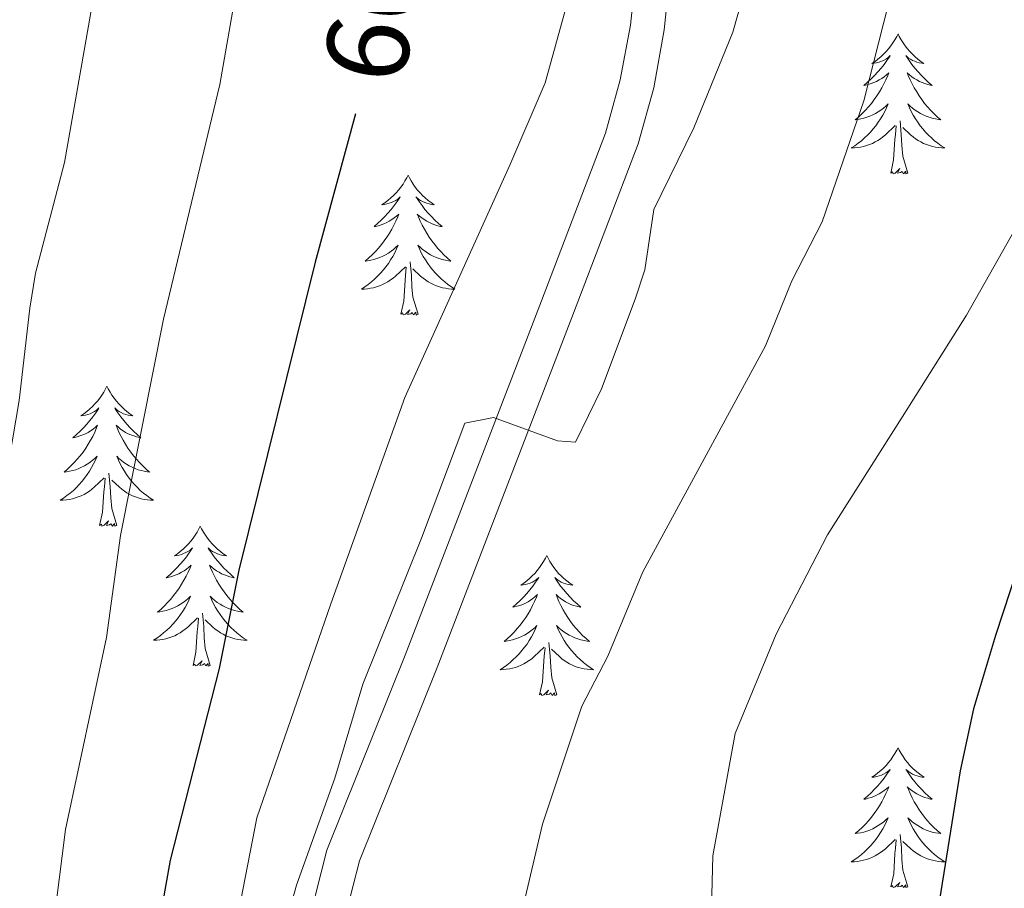
# Model space of a CAD drawing. Units: metres. Extents: x 598881 to 603380, y 4786594 to 4789630.
# Drawn here: x 599890 to 599974, y 4788223 to 4788297 of the extents above; entities that cross this region are included whole.
import ezdxf
from ezdxf.enums import TextEntityAlignment as Align

# ---------------------------------------------------------------- set-up
doc = ezdxf.new("R2010")
doc.units = ezdxf.units.M
doc.header["$MEASUREMENT"] = 0
doc.linetypes.add('DGN Style 3', pattern=[1147.6976, 819.784, -327.9136])
for name, color, linetype, lineweight in [('Nivel 21', 7, 'Continuous', 0), ('Nivel 36', 7, 'Continuous', 0), ('Nivel 4', 7, 'Continuous', 0), ('Nivel 41', 7, 'Continuous', 0), ('Nivel 5', 7, 'Continuous', 0), ('Nivel 61', 7, 'Continuous', 0), ('Nivel 63', 7, 'Continuous', 0)]:
    doc.layers.add(name, color=color, linetype=linetype, lineweight=lineweight)
doc.styles.add('Style-Helvetica-Narrow-Oblique', font='txt')

msp = doc.modelspace()

# ---------------------------------------------------------------- linework, layer by layer
at = {"layer": 'Nivel 21', "color": 250, "linetype": 'DGN Style 3', "lineweight": 0}
msp.add_polyline3d([(599938.82, 4788348.85, 595.79), (599941.88, 4788336.72, 595.47), (599945.83, 4788319.37, 593.65), (599946.28, 4788314.4, 593.14), (599945.87, 4788305.73, 592.32), (599944.86, 4788296.1, 591.94), (599943.96, 4788291.18, 591.4), (599942.62, 4788286.41, 590.85), (599937.13, 4788271.99, 589.77), (599925.5, 4788241.79, 588.61), (599918.88, 4788225.33, 588.53), (599917.04, 4788218.03, 588.53)], dxfattribs=at)
at = {"layer": 'Nivel 21', "color": 250, "linetype": 'Continuous', "lineweight": 0}
msp.add_polyline3d([(599935.97, 4788348.21, 595.79), (599939.04, 4788336.03, 595.47), (599942.94, 4788318.91, 593.65), (599943.35, 4788314.34, 593.14), (599942.96, 4788305.95, 592.32), (599941.97, 4788296.51, 591.94), (599941.11, 4788291.84, 591.4), (599939.84, 4788287.32, 590.85), (599934.4, 4788273.03, 589.77), (599922.78, 4788242.86, 588.61), (599916.1, 4788226.24, 588.53), (599914.15, 4788218.51, 588.53)], dxfattribs=at)
at = {"layer": 'Nivel 36', "color": 92, "linetype": 'Continuous', "lineweight": 0, "flags": 128}
for points in [[(599964.77, 4788295.76), (599964.66, 4788295.54), (599964.5, 4788295.27), (599964.33, 4788295), (599964.15, 4788294.74), (599963.96, 4788294.5), (599963.75, 4788294.26), (599963.53, 4788294.03), (599963.3, 4788293.82), (599963.06, 4788293.61), (599962.81, 4788293.42), (599962.55, 4788293.24), (599962.75, 4788293.27), (599962.95, 4788293.31), (599963.15, 4788293.36), (599963.35, 4788293.43), (599963.54, 4788293.51), (599963.72, 4788293.61), (599963.89, 4788293.73), (599964.1, 4788293.92), (599964.06, 4788293.85), (599963.82, 4788293.51), (599963.58, 4788293.17), (599963.33, 4788292.85), (599963.06, 4788292.53), (599962.78, 4788292.22), (599962.49, 4788291.93), (599962.18, 4788291.65), (599961.87, 4788291.38), (599961.99, 4788291.4), (599962.24, 4788291.46), (599962.48, 4788291.53), (599962.72, 4788291.62), (599962.95, 4788291.72), (599963.17, 4788291.84), (599963.39, 4788291.97), (599963.6, 4788292.11), (599963.79, 4788292.27), (599963.98, 4788292.44), (599963.89, 4788292.22), (599963.74, 4788291.86), (599963.56, 4788291.51), (599963.38, 4788291.16), (599963.18, 4788290.82), (599962.97, 4788290.49), (599962.74, 4788290.17), (599962.5, 4788289.85), (599962.25, 4788289.55), (599961.99, 4788289.26), (599961.71, 4788288.98), (599961.42, 4788288.71), (599961.13, 4788288.45), (599961.32, 4788288.47), (599961.59, 4788288.52), (599961.85, 4788288.58), (599962.11, 4788288.66), (599962.37, 4788288.76), (599962.62, 4788288.87), (599962.86, 4788288.99), (599963.09, 4788289.13), (599963.32, 4788289.28), (599963.53, 4788289.44), (599963.74, 4788289.62), (599963.93, 4788289.8), (599963.79, 4788289.48)], [(599964.77, 4788295.76), (599964.88, 4788295.54), (599965.03, 4788295.27), (599965.2, 4788295), (599965.38, 4788294.74), (599965.58, 4788294.5), (599965.78, 4788294.26), (599966, 4788294.03), (599966.23, 4788293.82), (599966.47, 4788293.61), (599966.72, 4788293.42), (599966.98, 4788293.24), (599966.79, 4788293.27), (599966.58, 4788293.31), (599966.38, 4788293.36), (599966.19, 4788293.43), (599966, 4788293.51), (599965.82, 4788293.61), (599965.64, 4788293.73), (599965.44, 4788293.92), (599965.48, 4788293.85), (599965.71, 4788293.51), (599965.95, 4788293.17), (599966.21, 4788292.84), (599966.48, 4788292.53), (599966.76, 4788292.22), (599967.05, 4788291.93), (599967.35, 4788291.65), (599967.67, 4788291.38), (599967.54, 4788291.4), (599967.3, 4788291.46), (599967.05, 4788291.53), (599966.82, 4788291.62), (599966.59, 4788291.72), (599966.36, 4788291.84), (599966.15, 4788291.97), (599965.94, 4788292.11), (599965.74, 4788292.27), (599965.56, 4788292.44), (599965.64, 4788292.22), (599965.8, 4788291.86), (599965.97, 4788291.51), (599966.16, 4788291.16), (599966.36, 4788290.82), (599966.57, 4788290.49), (599966.8, 4788290.17), (599967.04, 4788289.85), (599967.29, 4788289.55), (599967.55, 4788289.26), (599967.82, 4788288.98), (599968.11, 4788288.71), (599968.41, 4788288.45), (599968.21, 4788288.47), (599967.95, 4788288.52), (599967.68, 4788288.58), (599967.42, 4788288.66), (599967.17, 4788288.76), (599966.92, 4788288.87), (599966.68, 4788288.99), (599966.45, 4788289.13), (599966.22, 4788289.28), (599966, 4788289.44), (599965.8, 4788289.62), (599965.6, 4788289.8), (599965.74, 4788289.48)], [(599963.79, 4788289.48), (599963.64, 4788289.16), (599963.47, 4788288.84), (599963.28, 4788288.54), (599963.09, 4788288.24), (599962.88, 4788287.95), (599962.65, 4788287.67), (599962.42, 4788287.41), (599962.17, 4788287.15), (599961.92, 4788286.9), (599961.65, 4788286.67), (599961.37, 4788286.45), (599961.08, 4788286.24), (599960.79, 4788286.05), (599961.05, 4788286.06), (599961.32, 4788286.08), (599961.58, 4788286.12), (599961.84, 4788286.18), (599962.09, 4788286.25), (599962.34, 4788286.34), (599962.59, 4788286.44), (599962.82, 4788286.56), (599963.05, 4788286.69), (599963.28, 4788286.83), (599963.49, 4788286.99), (599963.69, 4788287.16), (599964.54, 4788287.96)], [(599965.74, 4788289.48), (599965.9, 4788289.16), (599966.07, 4788288.84), (599966.25, 4788288.54), (599966.45, 4788288.24), (599966.66, 4788287.95), (599966.88, 4788287.67), (599967.12, 4788287.41), (599967.36, 4788287.15), (599967.62, 4788286.9), (599967.89, 4788286.67), (599968.17, 4788286.45), (599968.46, 4788286.24), (599968.75, 4788286.05), (599968.48, 4788286.06), (599968.22, 4788286.08), (599967.96, 4788286.12), (599967.7, 4788286.18), (599967.44, 4788286.25), (599967.19, 4788286.34), (599966.95, 4788286.44), (599966.71, 4788286.56), (599966.48, 4788286.69), (599966.26, 4788286.83), (599966.05, 4788286.99), (599965.84, 4788287.16), (599965.19, 4788287.78)], [(599965.62, 4788283.91), (599965.19, 4788285.35), (599965.1, 4788286.25), (599965.05, 4788287.2), (599964.95, 4788288.37)], [(599964.15, 4788283.91), (599964.39, 4788285.03), (599964.51, 4788286.77), (599964.56, 4788287.2), (599964.62, 4788287.93)], [(599965.62, 4788283.91), (599965.44, 4788283.84), (599965.43, 4788284.08), (599965.24, 4788283.86), (599965.12, 4788284.06), (599964.99, 4788283.95), (599964.72, 4788283.9), (599964.92, 4788284.29), (599964.54, 4788283.91), (599964.35, 4788283.86), (599964.31, 4788284.02), (599964.15, 4788283.91)], [(599923.03, 4788283.74), (599922.92, 4788283.52), (599922.76, 4788283.24), (599922.6, 4788282.98), (599922.41, 4788282.72), (599922.22, 4788282.47), (599922.01, 4788282.23), (599921.79, 4788282.01), (599921.56, 4788281.79), (599921.32, 4788281.59), (599921.07, 4788281.4), (599920.81, 4788281.22), (599921.01, 4788281.24), (599921.21, 4788281.28), (599921.41, 4788281.34), (599921.61, 4788281.41), (599921.8, 4788281.49), (599921.98, 4788281.59), (599922.15, 4788281.7), (599922.36, 4788281.89), (599922.32, 4788281.83), (599922.09, 4788281.48), (599921.84, 4788281.15), (599921.59, 4788280.82), (599921.32, 4788280.5), (599921.04, 4788280.2), (599920.75, 4788279.91), (599920.44, 4788279.62), (599920.13, 4788279.35), (599920.26, 4788279.37), (599920.5, 4788279.43), (599920.74, 4788279.51), (599920.98, 4788279.59), (599921.21, 4788279.7), (599921.43, 4788279.81), (599921.65, 4788279.95), (599921.86, 4788280.09), (599922.05, 4788280.25), (599922.24, 4788280.42), (599922.15, 4788280.19), (599922, 4788279.83), (599921.82, 4788279.48), (599921.64, 4788279.13), (599921.44, 4788278.79), (599921.23, 4788278.46), (599921, 4788278.14), (599920.76, 4788277.83), (599920.51, 4788277.53), (599920.25, 4788277.23), (599919.97, 4788276.95), (599919.68, 4788276.68), (599919.39, 4788276.42), (599919.58, 4788276.45), (599919.85, 4788276.5), (599920.11, 4788276.56), (599920.37, 4788276.64), (599920.63, 4788276.73), (599920.88, 4788276.84), (599921.12, 4788276.96), (599921.35, 4788277.1), (599921.58, 4788277.25), (599921.79, 4788277.41), (599922, 4788277.59), (599922.19, 4788277.78), (599922.05, 4788277.45)], [(599923.03, 4788283.74), (599923.14, 4788283.52), (599923.3, 4788283.24), (599923.46, 4788282.98), (599923.64, 4788282.72), (599923.84, 4788282.47), (599924.05, 4788282.23), (599924.26, 4788282.01), (599924.5, 4788281.79), (599924.74, 4788281.59), (599924.99, 4788281.4), (599925.25, 4788281.22), (599925.05, 4788281.24), (599924.84, 4788281.28), (599924.64, 4788281.34), (599924.45, 4788281.41), (599924.26, 4788281.49), (599924.08, 4788281.59), (599923.91, 4788281.7), (599923.7, 4788281.89), (599923.74, 4788281.83), (599923.97, 4788281.48), (599924.22, 4788281.15), (599924.47, 4788280.82), (599924.74, 4788280.5), (599925.02, 4788280.2), (599925.31, 4788279.91), (599925.61, 4788279.62), (599925.93, 4788279.35), (599925.8, 4788279.37), (599925.56, 4788279.43), (599925.32, 4788279.51), (599925.08, 4788279.59), (599924.85, 4788279.7), (599924.62, 4788279.81), (599924.41, 4788279.95), (599924.2, 4788280.09), (599924, 4788280.25), (599923.82, 4788280.42), (599923.91, 4788280.19), (599924.06, 4788279.83), (599924.23, 4788279.48), (599924.42, 4788279.13), (599924.62, 4788278.79), (599924.83, 4788278.46), (599925.06, 4788278.14), (599925.3, 4788277.83), (599925.55, 4788277.53), (599925.81, 4788277.23), (599926.09, 4788276.95), (599926.37, 4788276.68), (599926.67, 4788276.42), (599926.47, 4788276.45), (599926.21, 4788276.5), (599925.94, 4788276.56), (599925.68, 4788276.64), (599925.43, 4788276.73), (599925.18, 4788276.84), (599924.94, 4788276.96), (599924.71, 4788277.1), (599924.48, 4788277.25), (599924.27, 4788277.41), (599924.06, 4788277.59), (599923.86, 4788277.78), (599924.01, 4788277.45)], [(599922.05, 4788277.45), (599921.9, 4788277.13), (599921.73, 4788276.82), (599921.54, 4788276.51), (599921.35, 4788276.21), (599921.14, 4788275.93), (599920.92, 4788275.65), (599920.68, 4788275.38), (599920.43, 4788275.12), (599920.18, 4788274.88), (599919.91, 4788274.65), (599919.63, 4788274.42), (599919.34, 4788274.21), (599919.05, 4788274.02), (599919.31, 4788274.03), (599919.58, 4788274.06), (599919.84, 4788274.1), (599920.1, 4788274.15), (599920.35, 4788274.23), (599920.6, 4788274.31), (599920.85, 4788274.42), (599921.08, 4788274.53), (599921.32, 4788274.66), (599921.54, 4788274.81), (599921.75, 4788274.97), (599921.95, 4788275.14), (599922.8, 4788275.93)], [(599924.01, 4788277.45), (599924.16, 4788277.13), (599924.33, 4788276.82), (599924.51, 4788276.51), (599924.71, 4788276.21), (599924.92, 4788275.93), (599925.14, 4788275.65), (599925.38, 4788275.38), (599925.62, 4788275.12), (599925.88, 4788274.88), (599926.15, 4788274.65), (599926.43, 4788274.42), (599926.72, 4788274.21), (599927.01, 4788274.02), (599926.74, 4788274.03), (599926.48, 4788274.06), (599926.22, 4788274.1), (599925.96, 4788274.15), (599925.7, 4788274.23), (599925.46, 4788274.31), (599925.21, 4788274.42), (599924.97, 4788274.53), (599924.74, 4788274.66), (599924.52, 4788274.81), (599924.31, 4788274.97), (599924.1, 4788275.14), (599923.45, 4788275.76)], [(599922.41, 4788271.89), (599922.66, 4788273.01), (599922.77, 4788274.75), (599922.82, 4788275.18), (599922.88, 4788275.9)], [(599923.88, 4788271.89), (599923.45, 4788273.33), (599923.36, 4788274.23), (599923.31, 4788275.18), (599923.21, 4788276.34)], [(599923.88, 4788271.89), (599923.71, 4788271.82), (599923.69, 4788272.06), (599923.5, 4788271.84), (599923.38, 4788272.04), (599923.26, 4788271.93), (599922.98, 4788271.88), (599923.18, 4788272.27), (599922.8, 4788271.89), (599922.61, 4788271.84), (599922.57, 4788272), (599922.41, 4788271.89)], [(599897.37, 4788265.75), (599897.26, 4788265.53), (599897.1, 4788265.26), (599896.94, 4788264.99), (599896.76, 4788264.73), (599896.56, 4788264.49), (599896.35, 4788264.25), (599896.14, 4788264.02), (599895.9, 4788263.81), (599895.66, 4788263.6), (599895.41, 4788263.41), (599895.15, 4788263.23), (599895.35, 4788263.26), (599895.56, 4788263.3), (599895.76, 4788263.35), (599895.95, 4788263.42), (599896.14, 4788263.51), (599896.32, 4788263.6), (599896.49, 4788263.72), (599896.7, 4788263.91), (599896.66, 4788263.84), (599896.43, 4788263.5), (599896.18, 4788263.16), (599895.93, 4788262.83), (599895.66, 4788262.52), (599895.38, 4788262.21), (599895.09, 4788261.92), (599894.79, 4788261.64), (599894.47, 4788261.37), (599894.6, 4788261.39), (599894.84, 4788261.45), (599895.08, 4788261.52), (599895.32, 4788261.61), (599895.55, 4788261.71), (599895.78, 4788261.83), (599895.99, 4788261.96), (599896.2, 4788262.11), (599896.4, 4788262.26), (599896.58, 4788262.43), (599896.49, 4788262.21), (599896.34, 4788261.85), (599896.17, 4788261.49), (599895.98, 4788261.15), (599895.78, 4788260.81), (599895.57, 4788260.48), (599895.34, 4788260.15), (599895.1, 4788259.84), (599894.85, 4788259.54), (599894.59, 4788259.25), (599894.31, 4788258.97), (599894.03, 4788258.7), (599893.73, 4788258.44), (599893.93, 4788258.46), (599894.19, 4788258.51), (599894.46, 4788258.57), (599894.72, 4788258.65), (599894.97, 4788258.75), (599895.22, 4788258.85), (599895.46, 4788258.98), (599895.69, 4788259.12), (599895.92, 4788259.27), (599896.13, 4788259.43), (599896.34, 4788259.61), (599896.54, 4788259.79), (599896.39, 4788259.47)], [(599897.37, 4788265.75), (599897.48, 4788265.53), (599897.64, 4788265.26), (599897.8, 4788264.99), (599897.99, 4788264.73), (599898.18, 4788264.49), (599898.39, 4788264.25), (599898.61, 4788264.02), (599898.84, 4788263.81), (599899.08, 4788263.6), (599899.33, 4788263.41), (599899.59, 4788263.23), (599899.39, 4788263.26), (599899.19, 4788263.3), (599898.99, 4788263.35), (599898.79, 4788263.42), (599898.6, 4788263.51), (599898.42, 4788263.6), (599898.25, 4788263.72), (599898.04, 4788263.91), (599898.08, 4788263.84), (599898.31, 4788263.5), (599898.56, 4788263.16), (599898.81, 4788262.83), (599899.08, 4788262.52), (599899.36, 4788262.21), (599899.65, 4788261.92), (599899.96, 4788261.64), (599900.27, 4788261.37), (599900.14, 4788261.39), (599899.9, 4788261.45), (599899.66, 4788261.52), (599899.42, 4788261.61), (599899.19, 4788261.71), (599898.97, 4788261.83), (599898.75, 4788261.96), (599898.54, 4788262.11), (599898.35, 4788262.26), (599898.16, 4788262.43), (599898.25, 4788262.21), (599898.4, 4788261.85), (599898.58, 4788261.49), (599898.76, 4788261.15), (599898.96, 4788260.81), (599899.17, 4788260.48), (599899.4, 4788260.15), (599899.64, 4788259.84), (599899.89, 4788259.54), (599900.15, 4788259.25), (599900.43, 4788258.97), (599900.72, 4788258.7), (599901.01, 4788258.44), (599900.82, 4788258.46), (599900.55, 4788258.51), (599900.29, 4788258.57), (599900.03, 4788258.65), (599899.77, 4788258.75), (599899.52, 4788258.85), (599899.28, 4788258.98), (599899.05, 4788259.12), (599898.82, 4788259.27), (599898.61, 4788259.43), (599898.4, 4788259.61), (599898.21, 4788259.79), (599898.35, 4788259.47)], [(599896.39, 4788259.47), (599896.24, 4788259.15), (599896.07, 4788258.83), (599895.89, 4788258.53), (599895.69, 4788258.23), (599895.48, 4788257.94), (599895.26, 4788257.66), (599895.02, 4788257.4), (599894.78, 4788257.14), (599894.52, 4788256.89), (599894.25, 4788256.66), (599893.97, 4788256.44), (599893.68, 4788256.23), (599893.39, 4788256.04), (599893.66, 4788256.05), (599893.92, 4788256.07), (599894.18, 4788256.11), (599894.44, 4788256.17), (599894.7, 4788256.24), (599894.94, 4788256.33), (599895.19, 4788256.43), (599895.43, 4788256.55), (599895.66, 4788256.68), (599895.88, 4788256.82), (599896.09, 4788256.98), (599896.3, 4788257.15), (599897.14, 4788257.95)], [(599898.35, 4788259.47), (599898.5, 4788259.15), (599898.67, 4788258.83), (599898.86, 4788258.53), (599899.05, 4788258.23), (599899.26, 4788257.94), (599899.48, 4788257.66), (599899.72, 4788257.4), (599899.97, 4788257.14), (599900.22, 4788256.89), (599900.49, 4788256.66), (599900.77, 4788256.44), (599901.06, 4788256.23), (599901.35, 4788256.04), (599901.09, 4788256.05), (599900.82, 4788256.07), (599900.56, 4788256.11), (599900.3, 4788256.17), (599900.05, 4788256.24), (599899.8, 4788256.33), (599899.55, 4788256.43), (599899.32, 4788256.55), (599899.08, 4788256.68), (599898.86, 4788256.82), (599898.65, 4788256.98), (599898.45, 4788257.15), (599897.79, 4788257.77)], [(599898.22, 4788253.9), (599897.79, 4788255.34), (599897.7, 4788256.25), (599897.66, 4788257.19), (599897.55, 4788258.36)], [(599896.75, 4788253.9), (599897, 4788255.02), (599897.11, 4788256.76), (599897.16, 4788257.19), (599897.22, 4788257.92)], [(599898.22, 4788253.9), (599898.05, 4788253.83), (599898.03, 4788254.07), (599897.84, 4788253.85), (599897.72, 4788254.05), (599897.6, 4788253.95), (599897.33, 4788253.89), (599897.52, 4788254.29), (599897.14, 4788253.91), (599896.95, 4788253.85), (599896.91, 4788254.01), (599896.75, 4788253.9)], [(599905.33, 4788253.83), (599905.22, 4788253.61), (599905.07, 4788253.34), (599904.9, 4788253.07), (599904.72, 4788252.82), (599904.52, 4788252.57), (599904.32, 4788252.33), (599904.1, 4788252.11), (599903.87, 4788251.89), (599903.63, 4788251.69), (599903.38, 4788251.49), (599903.12, 4788251.32), (599903.31, 4788251.34), (599903.52, 4788251.38), (599903.72, 4788251.43), (599903.91, 4788251.5), (599904.1, 4788251.59), (599904.28, 4788251.69), (599904.46, 4788251.8), (599904.66, 4788251.99), (599904.62, 4788251.92), (599904.39, 4788251.58), (599904.15, 4788251.24), (599903.89, 4788250.92), (599903.62, 4788250.6), (599903.34, 4788250.3), (599903.05, 4788250), (599902.75, 4788249.72), (599902.43, 4788249.45), (599902.56, 4788249.47), (599902.8, 4788249.53), (599903.05, 4788249.6), (599903.28, 4788249.69), (599903.51, 4788249.79), (599903.74, 4788249.91), (599903.95, 4788250.04), (599904.16, 4788250.19), (599904.36, 4788250.34), (599904.54, 4788250.51), (599904.46, 4788250.29), (599904.3, 4788249.93), (599904.13, 4788249.58), (599903.94, 4788249.23), (599903.74, 4788248.89), (599903.53, 4788248.56), (599903.3, 4788248.24), (599903.06, 4788247.93), (599902.81, 4788247.62), (599902.55, 4788247.33), (599902.28, 4788247.05), (599901.99, 4788246.78), (599901.69, 4788246.52), (599901.89, 4788246.55), (599902.15, 4788246.59), (599902.42, 4788246.66), (599902.68, 4788246.73), (599902.93, 4788246.83), (599903.18, 4788246.94), (599903.42, 4788247.06), (599903.65, 4788247.2), (599903.88, 4788247.35), (599904.1, 4788247.51), (599904.3, 4788247.69), (599904.5, 4788247.88), (599904.36, 4788247.55)], [(599905.33, 4788253.83), (599905.44, 4788253.61), (599905.6, 4788253.34), (599905.77, 4788253.07), (599905.95, 4788252.82), (599906.14, 4788252.57), (599906.35, 4788252.33), (599906.57, 4788252.11), (599906.8, 4788251.89), (599907.04, 4788251.69), (599907.29, 4788251.49), (599907.55, 4788251.32), (599907.35, 4788251.34), (599907.15, 4788251.38), (599906.95, 4788251.43), (599906.75, 4788251.5), (599906.56, 4788251.59), (599906.38, 4788251.69), (599906.21, 4788251.8), (599906, 4788251.99), (599906.04, 4788251.92), (599906.28, 4788251.58), (599906.52, 4788251.24), (599906.77, 4788250.92), (599907.04, 4788250.6), (599907.32, 4788250.3), (599907.61, 4788250), (599907.92, 4788249.72), (599908.23, 4788249.45), (599908.11, 4788249.47), (599907.86, 4788249.53), (599907.62, 4788249.6), (599907.38, 4788249.69), (599907.15, 4788249.79), (599906.93, 4788249.91), (599906.71, 4788250.04), (599906.5, 4788250.19), (599906.31, 4788250.34), (599906.12, 4788250.51), (599906.21, 4788250.29), (599906.36, 4788249.93), (599906.54, 4788249.58), (599906.72, 4788249.23), (599906.92, 4788248.89), (599907.13, 4788248.56), (599907.36, 4788248.24), (599907.6, 4788247.93), (599907.85, 4788247.62), (599908.11, 4788247.33), (599908.39, 4788247.05), (599908.68, 4788246.78), (599908.97, 4788246.52), (599908.78, 4788246.55), (599908.51, 4788246.59), (599908.25, 4788246.66), (599907.99, 4788246.73), (599907.73, 4788246.83), (599907.48, 4788246.94), (599907.24, 4788247.06), (599907.01, 4788247.2), (599906.78, 4788247.35), (599906.57, 4788247.51), (599906.36, 4788247.69), (599906.17, 4788247.88), (599906.31, 4788247.55)], [(599934.85, 4788251.33), (599934.74, 4788251.11), (599934.58, 4788250.83), (599934.41, 4788250.57), (599934.23, 4788250.31), (599934.04, 4788250.06), (599933.83, 4788249.82), (599933.61, 4788249.6), (599933.38, 4788249.38), (599933.14, 4788249.18), (599932.89, 4788248.99), (599932.63, 4788248.81), (599932.83, 4788248.83), (599933.03, 4788248.87), (599933.23, 4788248.93), (599933.43, 4788248.99), (599933.62, 4788249.08), (599933.8, 4788249.18), (599933.97, 4788249.29), (599934.18, 4788249.48), (599934.13, 4788249.41), (599933.9, 4788249.07), (599933.66, 4788248.73), (599933.4, 4788248.41), (599933.14, 4788248.09), (599932.86, 4788247.79), (599932.56, 4788247.49), (599932.26, 4788247.21), (599931.95, 4788246.94), (599932.07, 4788246.96), (599932.32, 4788247.02), (599932.56, 4788247.09), (599932.8, 4788247.18), (599933.03, 4788247.29), (599933.25, 4788247.4), (599933.47, 4788247.53), (599933.67, 4788247.68), (599933.87, 4788247.84), (599934.06, 4788248.01), (599933.97, 4788247.78), (599933.81, 4788247.42), (599933.64, 4788247.07), (599933.46, 4788246.72), (599933.26, 4788246.38), (599933.05, 4788246.05), (599932.82, 4788245.73), (599932.58, 4788245.42), (599932.33, 4788245.11), (599932.06, 4788244.82), (599931.79, 4788244.54), (599931.5, 4788244.27), (599931.21, 4788244.01), (599931.4, 4788244.04), (599931.67, 4788244.09), (599931.93, 4788244.15), (599932.19, 4788244.23), (599932.45, 4788244.32), (599932.69, 4788244.43), (599932.94, 4788244.55), (599933.17, 4788244.69), (599933.39, 4788244.84), (599933.61, 4788245), (599933.82, 4788245.18), (599934.01, 4788245.37), (599933.87, 4788245.04)], [(599934.85, 4788251.33), (599934.96, 4788251.11), (599935.11, 4788250.83), (599935.28, 4788250.57), (599935.46, 4788250.31), (599935.66, 4788250.06), (599935.86, 4788249.82), (599936.08, 4788249.6), (599936.31, 4788249.38), (599936.55, 4788249.18), (599936.8, 4788248.99), (599937.06, 4788248.81), (599936.86, 4788248.83), (599936.66, 4788248.87), (599936.46, 4788248.92), (599936.27, 4788248.99), (599936.08, 4788249.08), (599935.9, 4788249.18), (599935.72, 4788249.29), (599935.52, 4788249.48), (599935.56, 4788249.41), (599935.79, 4788249.07), (599936.03, 4788248.73), (599936.29, 4788248.41), (599936.56, 4788248.09), (599936.84, 4788247.79), (599937.13, 4788247.49), (599937.43, 4788247.21), (599937.74, 4788246.94), (599937.62, 4788246.96), (599937.38, 4788247.02), (599937.13, 4788247.09), (599936.9, 4788247.18), (599936.67, 4788247.29), (599936.44, 4788247.4), (599936.23, 4788247.53), (599936.02, 4788247.68), (599935.82, 4788247.84), (599935.64, 4788248.01), (599935.72, 4788247.78), (599935.88, 4788247.42), (599936.05, 4788247.07), (599936.24, 4788246.72), (599936.44, 4788246.38), (599936.65, 4788246.05), (599936.88, 4788245.73), (599937.11, 4788245.42), (599937.36, 4788245.11), (599937.63, 4788244.82), (599937.9, 4788244.54), (599938.19, 4788244.27), (599938.49, 4788244.01), (599938.29, 4788244.04), (599938.02, 4788244.09), (599937.76, 4788244.15), (599937.5, 4788244.23), (599937.25, 4788244.32), (599937, 4788244.43), (599936.76, 4788244.55), (599936.52, 4788244.69), (599936.3, 4788244.84), (599936.08, 4788245), (599935.88, 4788245.18), (599935.68, 4788245.37), (599935.82, 4788245.04)], [(599904.36, 4788247.55), (599904.2, 4788247.23), (599904.03, 4788246.91), (599903.85, 4788246.61), (599903.65, 4788246.31), (599903.44, 4788246.02), (599903.22, 4788245.75), (599902.98, 4788245.48), (599902.74, 4788245.22), (599902.48, 4788244.97), (599902.21, 4788244.74), (599901.93, 4788244.52), (599901.64, 4788244.31), (599901.35, 4788244.12), (599901.62, 4788244.13), (599901.88, 4788244.15), (599902.14, 4788244.19), (599902.4, 4788244.25), (599902.66, 4788244.32), (599902.91, 4788244.41), (599903.15, 4788244.51), (599903.39, 4788244.63), (599903.62, 4788244.76), (599903.84, 4788244.91), (599904.05, 4788245.06), (599904.26, 4788245.23), (599905.1, 4788246.03)], [(599906.31, 4788247.55), (599906.46, 4788247.23), (599906.63, 4788246.91), (599906.82, 4788246.61), (599907.01, 4788246.31), (599907.22, 4788246.02), (599907.45, 4788245.75), (599907.68, 4788245.48), (599907.93, 4788245.22), (599908.18, 4788244.97), (599908.45, 4788244.74), (599908.73, 4788244.52), (599909.02, 4788244.31), (599909.31, 4788244.12), (599909.05, 4788244.13), (599908.78, 4788244.15), (599908.52, 4788244.19), (599908.26, 4788244.25), (599908.01, 4788244.32), (599907.76, 4788244.41), (599907.51, 4788244.51), (599907.28, 4788244.63), (599907.05, 4788244.76), (599906.82, 4788244.91), (599906.61, 4788245.06), (599906.41, 4788245.23), (599905.75, 4788245.85)], [(599906.18, 4788241.98), (599905.75, 4788243.42), (599905.66, 4788244.33), (599905.62, 4788245.28), (599905.52, 4788246.44)], [(599904.71, 4788241.98), (599904.96, 4788243.1), (599905.07, 4788244.84), (599905.12, 4788245.28), (599905.18, 4788246)], [(599933.87, 4788245.04), (599933.72, 4788244.72), (599933.55, 4788244.41), (599933.36, 4788244.1), (599933.17, 4788243.8), (599932.96, 4788243.52), (599932.73, 4788243.24), (599932.5, 4788242.97), (599932.25, 4788242.71), (599931.99, 4788242.47), (599931.72, 4788242.23), (599931.45, 4788242.01), (599931.16, 4788241.8), (599930.87, 4788241.61), (599931.13, 4788241.62), (599931.4, 4788241.65), (599931.66, 4788241.69), (599931.92, 4788241.74), (599932.17, 4788241.81), (599932.42, 4788241.9), (599932.66, 4788242.01), (599932.9, 4788242.12), (599933.13, 4788242.25), (599933.36, 4788242.4), (599933.57, 4788242.55), (599933.77, 4788242.73), (599934.62, 4788243.52)], [(599935.82, 4788245.04), (599935.98, 4788244.72), (599936.15, 4788244.41), (599936.33, 4788244.1), (599936.53, 4788243.8), (599936.74, 4788243.52), (599936.96, 4788243.24), (599937.2, 4788242.97), (599937.44, 4788242.71), (599937.7, 4788242.47), (599937.97, 4788242.23), (599938.25, 4788242.01), (599938.54, 4788241.8), (599938.83, 4788241.61), (599938.56, 4788241.62), (599938.3, 4788241.65), (599938.04, 4788241.69), (599937.78, 4788241.74), (599937.52, 4788241.81), (599937.27, 4788241.9), (599937.03, 4788242.01), (599936.79, 4788242.12), (599936.56, 4788242.25), (599936.34, 4788242.4), (599936.13, 4788242.55), (599935.92, 4788242.73), (599935.26, 4788243.35)], [(599935.7, 4788239.47), (599935.27, 4788240.91), (599935.18, 4788241.82), (599935.13, 4788242.77), (599935.03, 4788243.93)], [(599934.23, 4788239.47), (599934.47, 4788240.59), (599934.59, 4788242.33), (599934.63, 4788242.77), (599934.7, 4788243.49)], [(599906.18, 4788241.98), (599906.01, 4788241.91), (599905.99, 4788242.15), (599905.8, 4788241.93), (599905.68, 4788242.13), (599905.56, 4788242.03), (599905.29, 4788241.97), (599905.48, 4788242.37), (599905.1, 4788241.99), (599904.91, 4788241.93), (599904.87, 4788242.09), (599904.71, 4788241.98)], [(599935.7, 4788239.47), (599935.52, 4788239.41), (599935.5, 4788239.65), (599935.32, 4788239.42), (599935.19, 4788239.63), (599935.07, 4788239.52), (599934.8, 4788239.47), (599935, 4788239.86), (599934.61, 4788239.48), (599934.43, 4788239.42), (599934.38, 4788239.59), (599934.23, 4788239.47)], [(599964.77, 4788234.97), (599964.66, 4788234.75), (599964.5, 4788234.47), (599964.34, 4788234.21), (599964.15, 4788233.95), (599963.96, 4788233.7), (599963.75, 4788233.46), (599963.53, 4788233.24), (599963.3, 4788233.02), (599963.06, 4788232.82), (599962.81, 4788232.63), (599962.55, 4788232.45), (599962.75, 4788232.47), (599962.96, 4788232.51), (599963.15, 4788232.57), (599963.35, 4788232.63), (599963.54, 4788232.72), (599963.72, 4788232.82), (599963.89, 4788232.93), (599964.1, 4788233.12), (599964.06, 4788233.06), (599963.83, 4788232.71), (599963.58, 4788232.37), (599963.33, 4788232.05), (599963.06, 4788231.73), (599962.78, 4788231.43), (599962.49, 4788231.13), (599962.18, 4788230.85), (599961.87, 4788230.58), (599962, 4788230.6), (599962.24, 4788230.66), (599962.48, 4788230.73), (599962.72, 4788230.82), (599962.95, 4788230.93), (599963.17, 4788231.04), (599963.39, 4788231.17), (599963.6, 4788231.32), (599963.79, 4788231.48), (599963.98, 4788231.65), (599963.89, 4788231.42), (599963.74, 4788231.06), (599963.57, 4788230.71), (599963.38, 4788230.36), (599963.18, 4788230.02), (599962.97, 4788229.69), (599962.74, 4788229.37), (599962.5, 4788229.06), (599962.25, 4788228.75), (599961.99, 4788228.46), (599961.71, 4788228.18), (599961.43, 4788227.91), (599961.13, 4788227.65), (599961.32, 4788227.68), (599961.59, 4788227.73), (599961.86, 4788227.79), (599962.11, 4788227.87), (599962.37, 4788227.96), (599962.62, 4788228.07), (599962.86, 4788228.19), (599963.09, 4788228.33), (599963.32, 4788228.48), (599963.53, 4788228.64), (599963.74, 4788228.82), (599963.93, 4788229.01), (599963.79, 4788228.68)], [(599964.77, 4788234.97), (599964.88, 4788234.75), (599965.04, 4788234.47), (599965.2, 4788234.21), (599965.39, 4788233.95), (599965.58, 4788233.7), (599965.79, 4788233.46), (599966.01, 4788233.24), (599966.24, 4788233.02), (599966.48, 4788232.82), (599966.73, 4788232.63), (599966.99, 4788232.45), (599966.79, 4788232.47), (599966.58, 4788232.51), (599966.39, 4788232.57), (599966.19, 4788232.63), (599966, 4788232.72), (599965.82, 4788232.82), (599965.65, 4788232.93), (599965.44, 4788233.12), (599965.48, 4788233.06), (599965.71, 4788232.71), (599965.96, 4788232.37), (599966.21, 4788232.05), (599966.48, 4788231.73), (599966.76, 4788231.43), (599967.05, 4788231.13), (599967.36, 4788230.85), (599967.67, 4788230.58), (599967.54, 4788230.6), (599967.3, 4788230.66), (599967.06, 4788230.73), (599966.82, 4788230.82), (599966.59, 4788230.93), (599966.37, 4788231.04), (599966.15, 4788231.17), (599965.94, 4788231.32), (599965.75, 4788231.48), (599965.56, 4788231.65), (599965.65, 4788231.42), (599965.8, 4788231.06), (599965.97, 4788230.71), (599966.16, 4788230.36), (599966.36, 4788230.02), (599966.57, 4788229.69), (599966.8, 4788229.37), (599967.04, 4788229.06), (599967.29, 4788228.75), (599967.55, 4788228.46), (599967.83, 4788228.18), (599968.11, 4788227.91), (599968.41, 4788227.65), (599968.22, 4788227.68), (599967.95, 4788227.73), (599967.68, 4788227.79), (599967.43, 4788227.87), (599967.17, 4788227.96), (599966.92, 4788228.07), (599966.68, 4788228.19), (599966.45, 4788228.33), (599966.22, 4788228.48), (599966.01, 4788228.64), (599965.8, 4788228.82), (599965.61, 4788229.01), (599965.75, 4788228.68)], [(599963.79, 4788228.68), (599963.64, 4788228.36), (599963.47, 4788228.05), (599963.29, 4788227.74), (599963.09, 4788227.44), (599962.88, 4788227.16), (599962.66, 4788226.88), (599962.42, 4788226.61), (599962.18, 4788226.35), (599961.92, 4788226.11), (599961.65, 4788225.87), (599961.37, 4788225.65), (599961.08, 4788225.44), (599960.79, 4788225.25), (599961.06, 4788225.26), (599961.32, 4788225.29), (599961.58, 4788225.33), (599961.84, 4788225.38), (599962.09, 4788225.45), (599962.34, 4788225.54), (599962.59, 4788225.65), (599962.83, 4788225.76), (599963.06, 4788225.89), (599963.28, 4788226.04), (599963.49, 4788226.19), (599963.69, 4788226.37), (599964.54, 4788227.16)], [(599965.75, 4788228.68), (599965.9, 4788228.36), (599966.07, 4788228.05), (599966.25, 4788227.74), (599966.45, 4788227.44), (599966.66, 4788227.16), (599966.88, 4788226.88), (599967.12, 4788226.61), (599967.36, 4788226.35), (599967.62, 4788226.11), (599967.89, 4788225.87), (599968.17, 4788225.65), (599968.46, 4788225.44), (599968.75, 4788225.25), (599968.48, 4788225.26), (599968.22, 4788225.29), (599967.96, 4788225.33), (599967.7, 4788225.38), (599967.45, 4788225.45), (599967.2, 4788225.54), (599966.95, 4788225.65), (599966.71, 4788225.76), (599966.48, 4788225.89), (599966.26, 4788226.04), (599966.05, 4788226.19), (599965.85, 4788226.37), (599965.19, 4788226.99)], [(599964.15, 4788223.11), (599964.4, 4788224.23), (599964.51, 4788225.97), (599964.56, 4788226.41), (599964.62, 4788227.13)], [(599965.62, 4788223.11), (599965.19, 4788224.55), (599965.1, 4788225.46), (599965.06, 4788226.41), (599964.95, 4788227.57)], [(599965.62, 4788223.11), (599965.45, 4788223.05), (599965.43, 4788223.29), (599965.24, 4788223.06), (599965.12, 4788223.27), (599965, 4788223.16), (599964.73, 4788223.11), (599964.92, 4788223.5), (599964.54, 4788223.12), (599964.35, 4788223.06), (599964.31, 4788223.23), (599964.15, 4788223.11)]]:
    msp.add_lwpolyline(points, dxfattribs=at)
at = {"layer": 'Nivel 4', "color": 36, "linetype": 'Continuous', "lineweight": 30, "flags": 128}
for points, elevation in [([(599998.47, 4788293.26), (599995.47, 4788286.36), (599990.34, 4788276.53), (599988.86, 4788274.4), (599982.66, 4788267.66), (599980.8, 4788265.15), (599979.32, 4788262.39), (599977.38, 4788257.67), (599973.08, 4788244.53), (599971.19, 4788238.27), (599970.06, 4788232.99), (599968.08, 4788220.58)], 575), ([(599918.56, 4788288.95), (599915.13, 4788276.32), (599908.62, 4788250.08), (599906.95, 4788241.72), (599902.76, 4788225.38), (599899.88, 4788209.09), (599899.82, 4788191.23), (599902.03, 4788159.51), (599906.39, 4788122.28), (599906.29, 4788105.16), (599905.18, 4788095.37), (599904.08, 4788078.71), (599905.06, 4788073.2), (599907.08, 4788067.92), (599909.79, 4788062.97), (599913.38, 4788058.12), (599918.08, 4788050.61)], 600)]:
    msp.add_lwpolyline(points, dxfattribs=dict(at, elevation=elevation))
at = {"layer": 'Nivel 5', "color": 36, "linetype": 'Continuous', "lineweight": 0, "flags": 128}
for points, elevation in [([(599943.42, 4788355.96), (599943.95, 4788342.59), (599943.34, 4788337.24), (599940, 4788324.44), (599936.99, 4788299.82), (599934.71, 4788291.59), (599931.7, 4788284.6), (599922.76, 4788264.8), (599916.46, 4788247.23), (599910.16, 4788229.01), (599907.82, 4788217.02)], 595), ([(599956.75, 4788355.62), (599956.79, 4788333.63), (599956.18, 4788322.43), (599954.5, 4788309.39), (599950.69, 4788295.91), (599947.38, 4788287.77), (599943.97, 4788280.8), (599943.19, 4788275.68), (599942.37, 4788273.18), (599939.52, 4788265.53), (599937.29, 4788260.99), (599935.75, 4788261.1), (599930.31, 4788263.08), (599927.87, 4788262.62), (599924.18, 4788252.83), (599919.17, 4788240.38), (599916.79, 4788232.38), (599913.53, 4788223.27), (599911.59, 4788216.38)], 590), ([(599910.19, 4788351.21), (599910.03, 4788343.11), (599910.56, 4788334.53), (599910.31, 4788326.37), (599910.48, 4788318.55), (599909.76, 4788307.21), (599906.99, 4788291.45), (599902.19, 4788271.47), (599898.54, 4788253.03), (599897.35, 4788244.36), (599893.86, 4788227.99), (599891.65, 4788210.75), (599891.8, 4788191.43), (599892.56, 4788178.12), (599894.03, 4788158.95), (599897.76, 4788121.91), (599897.18, 4788106.19), (599894.54, 4788091.18), (599893.28, 4788081.06), (599893.08, 4788076.95), (599893.93, 4788071.72), (599897.06, 4788064.2), (599898.27, 4788062.02), (599909.07, 4788045.38)], 605), ([(599883.43, 4788212.42), (599884.96, 4788230.61), (599887.54, 4788246.01), (599888.45, 4788255.99), (599889.91, 4788264.54), (599890.81, 4788272.42), (599891.29, 4788275.38), (599893.75, 4788284.82), (599896.82, 4788302.29), (599897.2, 4788312.19), (599896.96, 4788320.66), (599896.41, 4788325.99), (599895.12, 4788331.26), (599894.58, 4788337.41), (599893.24, 4788345.16)], 610), ([(599973.42, 4788337.28), (599972.41, 4788329.12), (599969.8, 4788315.96), (599966.96, 4788305.41), (599963.95, 4788298.32), (599961.87, 4788290.06), (599958.3, 4788279.77), (599955.73, 4788274.74), (599953.49, 4788269.2), (599943.04, 4788249.96), (599940.06, 4788242.78), (599937.84, 4788238.52), (599934.48, 4788228.46), (599931.39, 4788215.31)], 585), ([(599985.58, 4788307.18), (599984.65, 4788302.28), (599978.38, 4788286.31), (599975.63, 4788280.71), (599970.6, 4788271.81), (599965.12, 4788263.12), (599958.76, 4788253.09), (599954.39, 4788244.63), (599950.91, 4788236.18), (599948.99, 4788225.75), (599948.65, 4788212.44)], 580)]:
    msp.add_lwpolyline(points, dxfattribs=dict(at, elevation=elevation))
at = {"layer": 'Nivel 61', "color": 250, "linetype": 'Continuous', "lineweight": 0}
msp.add_3dface([(599812.98, 4787001.15), (599778.9, 4789314.68), (603161.41, 4789365.2), (603196.69, 4787051.67)], dxfattribs=at)
at = {"layer": 'Nivel 63', "color": 7, "linetype": 'Continuous', "lineweight": 0}
msp.add_3dface([(598925.87, 4786594.08), (598881.48, 4789563.64), (603335.97, 4789630.15), (603380.43, 4786660.58)], dxfattribs=at)

# ---------------------------------------------------------------- texts
at = {"layer": 'Nivel 41', "color": 27, "linetype": 'Continuous', "lineweight": 0, "style": 'Style-Helvetica-Narrow-Oblique'}
msp.add_text('600', height=7, rotation=80, dxfattribs=at).set_placement((599920.502, 4788299.652, 600), align=Align.MIDDLE_CENTER)

doc.saveas('drawing.dxf')
